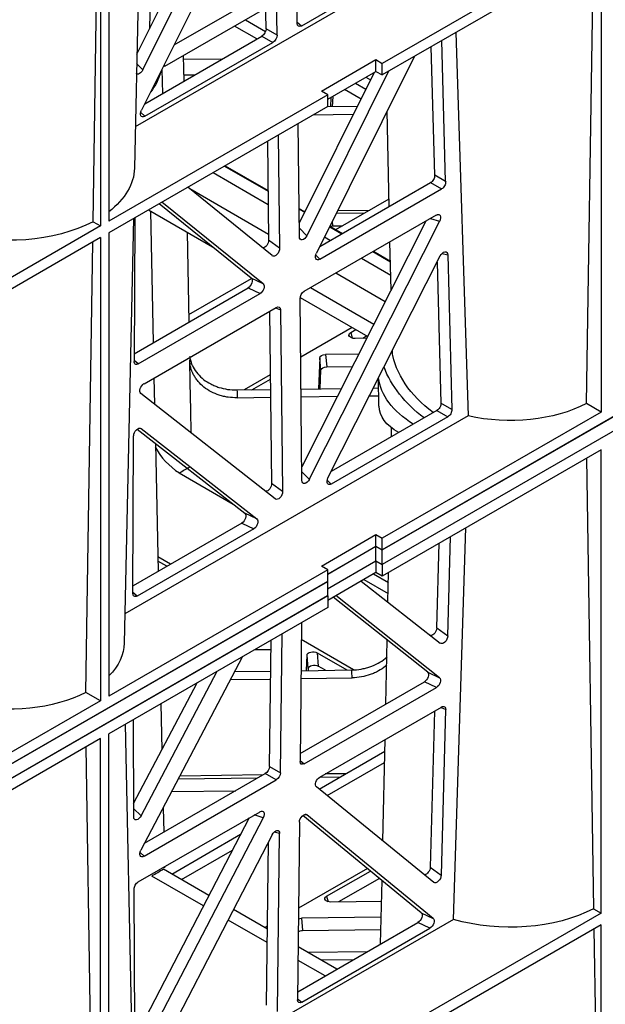
# Model space of a CAD drawing. Units: millimetres. Extents: x 624902 to 638636, y 260342 to 266102.
# Drawn here: x 626985 to 627059, y 264587 to 264712 of the extents above; entities that cross this region are included whole.
import ezdxf

# ---------------------------------------------------------------- set-up
doc = ezdxf.new("R2010")
doc.units = ezdxf.units.MM
doc.header["$LTSCALE"] = 50
doc.layers.add('21003-POLYSTORMM', color=7, linetype='Continuous')
doc.layers.add('21012-POLYSTORMM', color=7, linetype='Continuous')

# ---------------------------------------------------------------- blocks, each defined once
blk = doc.blocks.new('PSMCRD300_IV')
at = {"layer": '21003-POLYSTORMM', "color": 7, "linetype": 'Continuous'}
for p, q in [((518.13, 418.41), (363.47, 329.12)), ((518.13, 416.57), (363.47, 327.28)), ((348.75, 399.61), (337.16, 392.92)), ((348.77, 397.63), (335.96, 390.23)), ((335.65, 389.88), (335.71, 386.82)), ((343.55, 377.66), (349.06, 374.49)), ((343.63, 377.7), (349.05, 374.57)), ((342.11, 376.83), (349.08, 372.81)), ((339.17, 374.8), (349.12, 369.06)), ((352.98, 372.3), (353.72, 371.88)), ((333.94, 372.11), (342.03, 367.44)), ((352.98, 372.22), (353.69, 371.81)), ((353, 370.54), (353.05, 370.51)), ((356.84, 369.99), (358.39, 369.09)), ((356.87, 370.06), (358.47, 369.14)), ((356.2, 368.7), (356.95, 368.26)), ((360.86, 366), (364.55, 363.87)), ((362.3, 366.84), (364.52, 365.56)), ((362.37, 366.88), (364.52, 365.64)), ((357.63, 364.14), (363.87, 360.54)), ((354.42, 362.29), (362.42, 357.67)), ((353.11, 361.05), (361.64, 356.12)), ((363.07, 347.31), (363, 350.83)), ((362.69, 329.57), (356.59, 326.04)), ((362.69, 327.73), (362.69, 329.57)), ((363.47, 329.12), (362.69, 329.57)), ((363.47, 327.28), (363.47, 329.12)), ((356.58, 324.2), (362.69, 327.73)), ((362.69, 327.73), (363.47, 327.28)), ((356.58, 325.14), (267.82, 273.89)), ((356.58, 325.14), (356.58, 323.3)), ((356.58, 323.3), (267.82, 272.05))]:
    blk.add_line(p, q, dxfattribs=at)
at = {"layer": '21003-POLYSTORMM', "color": 7, "linetype": 'Continuous', "extrusion": (0, 0, -1)}
for centre, major_axis, ratio, start_param, end_param in [((319.26, 390.85), (-16.37, 0), 0.57735, 3.285209, 3.557965), ((379.41, 353.31), (-14.52, 4.18), 0.692617, -1.071725, -0.311368), ((379.5, 353.22), (-16.11, 4.63), 0.692617, -1.054524, -0.475574), ((379.45, 351.51), (-16.47, 0), 0.57735, -0.750261, -0.066496), ((379.5, 349.74), (16.38, 2.89), 0.422678, 2.658379, 3.206706)]:
    blk.add_ellipse(centre, major_axis=major_axis, ratio=ratio, start_param=start_param, end_param=end_param, dxfattribs=at)
at = {"layer": '21003-POLYSTORMM', "color": 7, "linetype": 'Continuous'}
blk.add_open_spline([(335.96, 390.23), (335.96, 390.37), (335.96, 390.5)], degree=2, dxfattribs=at)
at = {"layer": '21012-POLYSTORMM', "color": 7, "linetype": 'Continuous'}
for p, q in [((333.34, 431.81), (332.18, 377.38)), ((326.95, 370.62), (327.85, 428.64)), ((327.88, 428.66), (327.88, 370.08)), ((328.94, 429.27), (328.94, 370.69)), ((332.48, 391.8), (345.95, 418.9)), ((333.24, 389.81), (347.68, 418.89)), ((352.74, 395.67), (352.51, 418.29)), ((363.48, 329.12), (518.13, 418.41)), ((348.97, 416.64), (333.07, 384.71)), ((350.19, 394.2), (349.91, 416.79)), ((518.13, 416.57), (363.48, 327.29)), ((348.8, 395), (348.55, 415.79)), ((334.45, 412.26), (334.08, 395.01)), ((391.13, 406.6), (363.48, 390.64)), ((372.42, 405.79), (332.29, 382.63)), ((369.46, 404.7), (353.28, 395.36)), ((391.13, 405.13), (363.48, 389.17)), ((391.13, 405.13), (391.13, 346.55)), ((389.27, 347.62), (390.15, 404.57)), ((346.21, 396.15), (348.75, 394.68)), ((347.65, 393.72), (344.82, 395.35)), ((350.19, 394.2), (348.8, 395)), ((353.28, 395.36), (352.74, 395.79)), ((333.48, 385.53), (348.28, 394.08)), ((348.28, 394.08), (349.67, 393.28)), ((371.49, 375.69), (371, 393.51)), ((372.78, 394.53), (374.34, 346.07)), ((333.49, 383.94), (349.67, 393.28)), ((370.11, 376.49), (369.66, 392.73)), ((338.35, 391.61), (338.42, 388.38)), ((338.36, 391.16), (343.35, 391.23)), ((367.57, 391.53), (355.18, 366.65)), ((355.79, 387.13), (362.69, 391.11)), ((362.69, 389.61), (362.69, 391.11)), ((362.69, 391.11), (363.48, 390.64)), ((333.24, 389.81), (332.46, 390.6)), ((363.48, 389.17), (363.48, 390.64)), ((338.4, 389.18), (339.83, 389.2)), ((362.47, 389.49), (353, 370.43)), ((364.28, 389.63), (353.96, 368.85)), ((356.59, 386.09), (362.69, 389.61)), ((361.42, 388.88), (362, 388.55)), ((362.69, 389.61), (363.48, 389.17)), ((360.8, 386.12), (358.71, 387.32)), ((360.1, 388.12), (361.41, 387.36)), ((356.59, 386.66), (328.94, 370.69)), ((356.59, 386.66), (355.79, 387.13)), ((356.59, 385.19), (356.59, 386.66)), ((357, 386.33), (356.95, 385.12)), ((357.22, 386.46), (357.17, 385.13)), ((356.59, 385.19), (328.94, 369.23)), ((360.33, 385.17), (356.47, 385.12)), ((333.49, 383.94), (332.97, 384.43)), ((359.83, 384.18), (354.71, 384.1)), ((364.37, 372.54), (364.11, 384.59)), ((353.02, 368.7), (352.87, 383.04)), ((350.34, 381.58), (350.52, 367.26)), ((348.98, 380.79), (349.13, 368.29)), ((371.49, 375.69), (370.11, 376.49)), ((349.59, 366.33), (338.93, 374.99)), ((355.59, 367.47), (369.59, 375.56)), ((355.59, 365.88), (370.97, 374.76)), ((369.59, 375.56), (370.97, 374.76)), ((357.63, 369.62), (364.35, 373.5)), ((346.92, 363.49), (335.29, 372.89)), ((348.43, 362.76), (335.65, 373.1)), ((332.04, 371.01), (330.89, 317.35)), ((332.21, 371.11), (332.13, 352.96)), ((334.2, 371.97), (334.55, 355.33)), ((353.56, 371.97), (353.77, 371.98)), ((353.62, 361.83), (370.32, 371.47)), ((361.23, 371.7), (357.67, 371.65)), ((357.86, 372.03), (361.91, 372.09)), ((369.59, 371.04), (370.73, 370.69)), ((327.88, 370.08), (265.7, 334.18)), ((326.95, 370.62), (327.88, 370.08)), ((353.96, 368.85), (353.01, 369.79)), ((368.99, 370.7), (353.32, 339.62)), ((370.73, 370.69), (354.27, 338.05)), ((357.23, 370.08), (357.18, 370.66)), ((357.23, 370.08), (358.46, 370.1)), ((327.88, 368.61), (265.7, 332.71)), ((327.88, 368.61), (327.88, 310.04)), ((328.94, 369.23), (328.94, 310.65)), ((338.83, 369.29), (339.07, 357.94)), ((326.03, 311.11), (326.91, 368.05)), ((350.52, 367.26), (349.13, 368.29)), ((364.59, 361.98), (364.46, 368.09)), ((355.59, 365.88), (355.08, 366.38)), ((356.62, 338.22), (370.81, 366.29)), ((371.04, 366.61), (371.75, 366.44)), ((371.75, 366.44), (372.29, 346.88)), ((370.41, 365.49), (370.9, 347.67)), ((339.05, 358.89), (346.96, 363.45)), ((348.43, 362.76), (346.92, 363.49)), ((332.13, 353.93), (346.53, 362.24)), ((332.66, 352.64), (348.04, 361.52)), ((346.53, 362.24), (348.04, 361.52)), ((333.39, 350.14), (350.08, 359.78)), ((353.34, 337.91), (353.1, 360.91)), ((349.24, 359.3), (349.51, 337.53)), ((349.98, 359.72), (350.62, 359.47)), ((350.62, 359.47), (350.9, 336.5)), ((359.69, 357.25), (353.18, 353.49)), ((359.5, 356.59), (360.16, 356.97)), ((359.5, 356.59), (359.7, 355.9)), ((361.55, 356.18), (361.02, 355.87)), ((361.52, 355.88), (360.05, 355.86)), ((360.51, 353.88), (356.32, 353.82)), ((356.32, 353.82), (356.47, 352.26)), ((364.77, 353.83), (364.76, 354.31)), ((332.66, 352.64), (332.13, 353.07)), ((339.17, 353.48), (339.17, 353.46)), ((355.59, 353.4), (355.42, 349.49)), ((355.74, 351.84), (355.59, 353.4)), ((356.47, 352.26), (359.72, 352.31)), ((349.34, 351.27), (346.03, 349.36)), ((355.64, 349.5), (355.74, 351.84)), ((334.65, 350.87), (334.72, 347.54)), ((346.99, 349.37), (349.35, 350.73)), ((349.97, 335.57), (332.99, 348.9)), ((345.12, 349.35), (349.36, 349.41)), ((353.22, 349.46), (358.32, 349.53)), ((361.87, 348.59), (363.05, 348.61)), ((362.37, 349.59), (363.02, 349.6)), ((345.16, 348.36), (349.37, 348.42)), ((353.23, 348.47), (357.81, 348.54)), ((372.29, 346.88), (370.9, 347.67)), ((391.13, 346.55), (389.27, 347.62)), ((370.38, 346.74), (357.04, 339.04)), ((391.13, 346.55), (363.48, 330.59)), ((370.38, 346.74), (371.77, 345.95)), ((374.34, 346.07), (330.97, 321.03)), ((371.77, 345.95), (357.03, 337.44)), ((332.52, 344.39), (346.13, 333.76)), ((332.87, 344.52), (333.01, 344.46)), ((333.01, 344.46), (347.65, 333.04)), ((364.65, 343.43), (364.67, 344.54)), ((331.99, 323.61), (332.08, 343.54)), ((334.83, 342.59), (335.17, 326.42)), ((391.13, 341.78), (363.48, 325.82)), ((391.13, 283.2), (391.13, 341.78)), ((389.3, 340.73), (390.17, 283.76)), ((337.85, 338.85), (344.65, 334.92)), ((354.27, 338.05), (353.33, 338.99)), ((350.9, 336.5), (349.51, 337.53)), ((357.03, 337.44), (356.52, 337.94)), ((347.65, 333.04), (346.13, 333.76)), ((345.74, 332.52), (332, 324.58)), ((345.74, 332.52), (347.26, 331.79)), ((347.26, 331.79), (332.53, 323.29)), ((372.47, 282.41), (374.05, 331.92)), ((355.79, 327.08), (362.69, 331.06)), ((362.69, 329.58), (362.69, 331.06)), ((362.69, 331.06), (363.48, 330.59)), ((363.48, 329.12), (363.48, 330.59)), ((370.37, 319.26), (370.67, 329.97)), ((371.75, 318.25), (372.09, 330.79)), ((356.59, 326.06), (362.69, 329.58)), ((362.69, 329.58), (363.48, 329.12)), ((336.74, 327.33), (335.13, 328.26)), ((336.28, 327.06), (335.14, 327.71)), ((362.69, 327.73), (362.69, 326.26)), ((356.59, 326.61), (328.94, 310.65)), ((356.59, 326.61), (355.79, 327.08)), ((356.59, 325.14), (356.59, 326.61)), ((362.69, 326.26), (356.59, 322.74)), ((363.48, 325.82), (362.69, 326.26)), ((363.48, 327.29), (363.48, 325.82)), ((364.2, 322.54), (364.28, 326.28)), ((173.74, 219.58), (356.59, 325.14)), ((360.83, 325.19), (370.81, 317.33)), ((361.17, 325.39), (364.22, 323.62)), ((362.38, 326.09), (364.25, 325.01)), ((332.53, 323.29), (331.99, 323.72)), ((356.59, 323.31), (173.74, 217.74)), ((356.58, 323.31), (356.59, 323.31)), ((356.59, 323.31), (356.59, 321.84)), ((369.22, 313.68), (357.27, 323.14)), ((370.73, 312.95), (357.62, 323.34)), ((356.59, 321.84), (328.94, 305.88)), ((353.28, 319.93), (353.1, 302.38)), ((370.37, 319.26), (371.75, 318.25)), ((349.23, 301.75), (349.43, 317.7)), ((350.62, 300.95), (350.83, 318.51)), ((359.86, 313.98), (353.26, 317.79)), ((363.92, 309.63), (364.1, 317.73)), ((347.38, 316.52), (349.42, 316.55)), ((345.84, 315.63), (332.99, 291.16)), ((353.9, 313.86), (353.98, 315.8)), ((354.13, 314.12), (353.98, 315.8)), ((355.25, 316.1), (355.4, 314.41)), ((355.25, 316.1), (359, 313.94)), ((333.01, 295.51), (342.63, 313.78)), ((344.84, 313.73), (349.38, 313.8)), ((353.22, 313.85), (359.64, 313.94)), ((354.13, 314.12), (354.12, 313.87)), ((356.3, 313.9), (355.4, 314.41)), ((344.31, 312.73), (349.37, 312.8)), ((353.21, 312.86), (359.69, 312.95)), ((369.22, 313.68), (370.73, 312.95)), ((332.08, 297.08), (340.1, 312.32)), ((353.11, 303.38), (368.8, 312.45)), ((353.62, 302.08), (370.32, 311.72)), ((370.32, 311.72), (368.8, 312.45)), ((327.88, 310.04), (265.7, 274.14)), ((327.88, 310.04), (326.03, 311.11)), ((335.53, 309.68), (335.65, 303.87)), ((355.59, 300.39), (370.97, 309.26)), ((370.09, 308.75), (369.55, 289.01)), ((371.49, 308.95), (370.86, 309.2)), ((371.49, 308.95), (370.92, 287.99)), ((332.02, 307.66), (332.08, 295.35)), ((331.01, 307.07), (332.14, 254.21)), ((327.88, 305.26), (265.7, 269.36)), ((327.88, 246.69), (327.88, 305.26)), ((328.94, 247.3), (328.94, 305.88)), ((363.55, 292.32), (363.83, 305.14)), ((326.06, 304.21), (326.93, 247.24)), ((355.51, 298.89), (363.8, 303.68)), ((349.23, 301.75), (350.62, 300.95)), ((353.1, 302.5), (353.62, 302.08)), ((356.52, 298.07), (363.77, 302.25)), ((333.39, 290.4), (350.08, 300.04)), ((333.45, 292.03), (348.7, 300.84)), ((347.74, 300.28), (337.7, 300.14)), ((348.42, 300.67), (337.91, 300.52)), ((350.08, 300.04), (348.7, 300.84)), ((355.61, 300.39), (358.17, 300.43)), ((358.85, 300.82), (356.29, 300.79)), ((369.98, 287.08), (355.18, 299.16)), ((336.88, 298.57), (344.97, 298.68)), ((332.08, 296.42), (333.01, 295.51)), ((335.81, 296.53), (335.88, 293.43)), ((346.66, 295.23), (332.22, 267.39)), ((332.66, 287.15), (348.04, 296.02)), ((348.43, 295.26), (333.16, 265.82)), ((348.43, 295.26), (347.32, 295.61)), ((368.41, 283.25), (353.44, 295.54)), ((353.96, 295.63), (353.8, 295.69)), ((369.92, 282.52), (353.96, 295.63)), ((353.02, 294.7), (352.79, 272.25)), ((349.59, 293.11), (333.12, 261.27)), ((336.89, 288.14), (345.59, 293.17)), ((350.52, 293.26), (349.81, 293.42)), ((350.24, 270.78), (350.52, 293.26)), ((348.86, 271.57), (349.11, 292.19)), ((332.89, 290.88), (333.39, 290.4)), ((338.11, 287.44), (344.55, 291.16)), ((335.97, 289.05), (335.97, 288.92)), ((361.6, 288.84), (352.91, 283.82)), ((369.55, 289.01), (370.92, 287.99)), ((340.9, 284.12), (334.36, 287.89)), ((341.58, 285.44), (335.84, 288.75)), ((356.45, 285.33), (361.99, 288.52)), ((363.13, 287.58), (357.97, 284.61)), ((363.27, 279.3), (363.45, 287.32)), ((332.23, 265.65), (332.13, 286.22)), ((356.45, 285.33), (356.65, 284.64)), ((363.39, 284.68), (357, 284.59)), ((348.98, 281.17), (344.69, 283.64)), ((363.35, 282.7), (353.27, 282.56)), ((391.13, 283.2), (363.48, 267.24)), ((368.41, 283.25), (369.92, 282.52)), ((390.17, 283.76), (391.13, 283.2)), ((372.47, 282.41), (332.04, 259.07)), ((348.96, 279.47), (344.01, 282.32)), ((348.98, 281.56), (348.64, 281.36)), ((352.8, 273.25), (367.99, 282.02)), ((353.27, 282.56), (353.42, 281)), ((391.13, 281.73), (363.48, 265.77)), ((369.5, 281.29), (367.99, 282.02)), ((391.13, 223.16), (391.13, 281.73)), ((353.31, 271.95), (369.5, 281.29)), ((353.42, 281), (363.31, 281.14)), ((390.21, 281.21), (391.09, 223.18)), ((357.75, 276.1), (352.86, 278.93)), ((354.02, 278.25), (361.66, 278.36)), ((356.26, 275.25), (352.84, 277.22)), ((355.71, 277.28), (359.89, 277.34)), ((352.79, 272.36), (353.31, 271.95))]:
    blk.add_line(p, q, dxfattribs=at)
blk.add_arc((342.92, 346.61), 9.27, 208.719, 236.8542, dxfattribs=at)
at = {"layer": '21012-POLYSTORMM', "color": 7, "linetype": 'Continuous', "extrusion": (0, 0, -1)}
for centre, major_axis, ratio, start_param, end_param in [((348.27, 394.7), (0.367, 0.654), 0.589983, 0.796643, 2.359843), ((353.28, 395.98), (0.37, 0.66), 0.579757, 2.368305, 3.931505), ((349.66, 393.9), (0.367, 0.654), 0.589983, 0.796643, 2.359843), ((332.83, 389.99), (0.363, 0.683), 0.570756, 1.523652, 3.317542), ((333.49, 384.56), (0.382, 0.663), 0.574222, 2.35993, 4.607063), ((316.21, 377.61), (-15.97, 0.18), 0.584857, 3.147376, 3.782724), ((369.57, 376.17), (0.367, 0.654), 0.590074, 0.779109, 2.359629), ((370.96, 375.37), (0.367, 0.654), 0.590074, 0.779109, 2.359629), ((370.32, 370.84), (0.382, 0.66), 0.576869, -0.786676, 1.470498), ((316.21, 377.61), (-15.97, 0.18), 0.584857, 3.967967, 5.161712), ((357.26, 369.64), (-0.753, 0.005), 0.57732, 1.000848, 1.53524), ((353.55, 369.02), (0.362, 0.682), 0.57165, 1.522564, 3.950959), ((348.6, 367.99), (0.353, 0.668), 0.59697, 0.831844, 2.801322), ((349.99, 366.96), (0.353, 0.668), 0.59697, 0.831844, 3.260239), ((355.6, 366.5), (0.382, 0.663), 0.574222, 2.35993, 4.607063), ((371.22, 366.11), (0.365, 0.675), 0.57415, 4.665437, 7.066972), ((346.51, 362.86), (0.375, 0.651), 0.595705, 0.094009, 2.341141), ((348.02, 362.13), (0.375, 0.651), 0.595705, 0.094009, 2.341141), ((353.63, 361.21), (0.368, 0.653), 0.588651, 3.936994, 5.500195), ((350.08, 359.16), (0.371, 0.658), 0.581104, -0.776685, 0.786515), ((360.04, 356.29), (0.767, 0.013), 0.566483, 1.574454, 3.936534), ((356.34, 353.39), (-0.753, 0.005), 0.57732, 0.021074, 1.53524), ((332.66, 353.26), (0.37, 0.66), 0.57967, 2.368244, 3.948764), ((322.31, 353.34), (16.86, 0), 0.57735, -0.012343, 0.021606), ((356.49, 351.83), (-0.753, 0.005), 0.57732, 0.021074, 1.53524), ((333.4, 349.53), (0.377, 0.651), 0.592928, 3.225137, 5.48231), ((322.31, 348.52), (-22.86, 0), 0.57735, 3.079367, 3.154419), ((370.37, 347.36), (0.367, 0.654), 0.590074, 0.779109, 2.359629), ((379.45, 354.08), (-14.69, 0.17), 0.584857, 3.972903, 5.060663), ((371.75, 346.56), (0.367, 0.654), 0.590074, 0.779109, 2.359629), ((332.62, 343.82), (0.357, 0.664), 0.59495, 3.983111, 6.384646), ((322.31, 348.52), (-22.86, 0), 0.57735, 3.889249, 3.964732), ((348.98, 337.23), (0.353, 0.668), 0.596826, 0.830687, 2.874457), ((353.87, 338.23), (0.363, 0.681), 0.571861, 1.531771, 3.950234), ((357.04, 338.07), (0.382, 0.663), 0.574082, 2.359605, 4.616778), ((350.36, 336.21), (0.353, 0.668), 0.596826, 0.830687, 3.249149), ((345.73, 333.13), (0.376, 0.651), 0.595844, 0.083363, 2.340536), ((347.24, 332.41), (0.376, 0.651), 0.595844, 0.083363, 2.340536), ((332.52, 323.91), (0.37, 0.66), 0.57967, 2.368244, 3.948764), ((369.84, 318.98), (0.373, 0.655), 0.579903, 0.827114, 2.848961), ((371.22, 317.96), (0.373, 0.655), 0.579903, 0.827114, 3.22865), ((316.21, 317.57), (-14.69, 0.17), 0.584857, 3.147376, 3.656401), ((354.73, 315.79), (-0.753, 0.011), 0.587333, 0.016383, 2.330307), ((354.88, 314.1), (-0.753, 0.011), 0.587333, 0.016383, 2.330307), ((382.5, 313.77), (22.86, 0), 0.57735, 3.079151, 3.154635), ((368.8, 313.05), (0.392, 0.642), 0.577381, 0.070705, 2.327879), ((370.32, 312.33), (0.392, 0.642), 0.577381, 0.070705, 2.327879), ((316.21, 317.57), (-14.69, 0.17), 0.584857, 3.973287, 5.060663), ((370.96, 308.65), (0.385, 0.651), 0.564705, -0.786252, 0.794268), ((348.7, 301.44), (0.383, 0.645), 0.573423, 0.782182, 2.345382), ((353.63, 302.7), (0.385, 0.649), 0.566071, 2.352024, 3.915224), ((350.08, 300.65), (0.383, 0.645), 0.573423, 0.782182, 2.345382), ((355.6, 299.78), (0.39, 0.642), 0.580124, 3.22253, 5.469662), ((332.62, 295.68), (0.38, 0.666), 0.559606, 1.510484, 3.912019), ((348.02, 295.41), (0.396, 0.655), 0.559215, -0.793842, 1.453291), ((353.55, 294.99), (0.369, 0.659), 0.582007, 3.958597, 6.386992), ((349.99, 292.94), (0.378, 0.673), 0.557284, 4.650638, 7.079033), ((333.4, 291.01), (0.397, 0.652), 0.561755, 2.342733, 4.599906), ((369.01, 288.73), (0.372, 0.655), 0.580044, 0.828057, 2.774464), ((319.26, 297.47), (-22.43, 0), 0.57735, 3.880153, 3.973828), ((370.39, 287.71), (0.372, 0.655), 0.580044, 0.828057, 3.23954), ((332.66, 286.54), (0.382, 0.646), 0.574841, 3.90733, 5.48785), ((357, 285.03), (0.767, 0.013), 0.566483, 1.574454, 3.936534), ((367.99, 282.62), (0.392, 0.643), 0.577291, 0.081297, 2.32843), ((379.45, 290.73), (-15.93, 0.18), 0.584857, 3.967757, 5.159514), ((353.29, 282.12), (-0.753, 0.005), 0.57732, 1.009657, 1.53524), ((369.5, 281.9), (0.392, 0.643), 0.577291, 0.081297, 2.32843), ((353.44, 280.56), (-0.753, 0.005), 0.57732, 0.709932, 1.53524), ((353.32, 272.56), (0.385, 0.649), 0.566071, 2.352024, 3.915224)]:
    blk.add_ellipse(centre, major_axis=major_axis, ratio=ratio, start_param=start_param, end_param=end_param, dxfattribs=at)
at = {"layer": '21012-POLYSTORMM', "color": 7, "linetype": 'Continuous'}
for points, knots in [([(339.15, 353.63), (339.17, 353.45), (339.21, 353.27), (339.3, 352.94), (339.35, 352.79), (339.46, 352.5), (339.53, 352.35), (339.76, 351.92), (339.95, 351.65), (340.39, 351.13), (340.64, 350.89), (341.19, 350.46), (341.49, 350.27), (341.98, 350.02), (342.15, 349.94), (342.49, 349.8), (342.67, 349.73), (343.2, 349.56), (343.57, 349.48), (344.34, 349.36), (344.73, 349.34), (345.12, 349.35)], [0.0523719, 0.0523719, 0.0523719, 0.0523719, 0.125, 0.125, 0.1875, 0.1875, 0.25, 0.25, 0.375, 0.375, 0.5, 0.5, 0.625, 0.625, 0.6875, 0.6875, 0.75, 0.75, 0.875, 0.875, 1, 1, 1, 1]), ([(345.16, 348.36), (344.77, 348.35), (344.39, 348.38), (343.82, 348.46), (343.63, 348.49), (343.26, 348.58), (343.07, 348.63), (342.53, 348.81), (342.19, 348.95), (341.54, 349.29), (341.24, 349.49), (340.68, 349.93), (340.43, 350.17), (340.1, 350.56), (340, 350.7), (339.81, 350.98), (339.73, 351.12), (339.5, 351.56), (339.38, 351.86), (339.21, 352.49), (339.17, 352.81), (339.16, 353.13)], [0, 0, 0, 0, 0.125, 0.125, 0.1875, 0.1875, 0.25, 0.25, 0.375, 0.375, 0.5, 0.5, 0.625, 0.625, 0.6875, 0.6875, 0.75, 0.75, 0.875, 0.875, 1, 1, 1, 1]), ([(359.64, 313.94), (360.04, 313.95), (360.42, 313.99), (360.99, 314.08), (361.18, 314.13), (361.55, 314.22), (361.74, 314.28), (362.28, 314.46), (362.62, 314.61), (363.27, 314.97), (363.57, 315.17), (363.94, 315.47), (364.03, 315.55), (364.12, 315.62)], [0, 0, 0, 0, 0.125, 0.125, 0.1875, 0.1875, 0.25, 0.25, 0.375, 0.375, 0.5, 0.5, 0.541508, 0.541508, 0.541508, 0.541508]), ([(364.07, 314.58), (364.01, 314.53), (363.95, 314.48), (363.62, 314.2), (363.32, 314), (362.83, 313.72), (362.66, 313.64), (362.32, 313.48), (362.14, 313.41), (361.61, 313.23), (361.23, 313.13), (360.47, 312.99), (360.08, 312.95), (359.69, 312.95)], [0.4734849, 0.4734849, 0.4734849, 0.4734849, 0.5, 0.5, 0.625, 0.625, 0.6875, 0.6875, 0.75, 0.75, 0.875, 0.875, 1, 1, 1, 1])]:
    blk.add_open_spline(points, degree=3, knots=knots, dxfattribs=at)
blk.add_open_spline([(339.36, 343.9), (339.29, 346.98), (339.23, 350.05), (339.16, 353.13)], degree=3, dxfattribs=at)

msp = doc.modelspace()

# ---------------------------------------------------------------- block references
at = {"layer": '21012-POLYSTORMM'}
msp.add_blockref('PSMCRD300_IV', (626667.47, 264315.63), dxfattribs=at)

doc.saveas('drawing.dxf')
